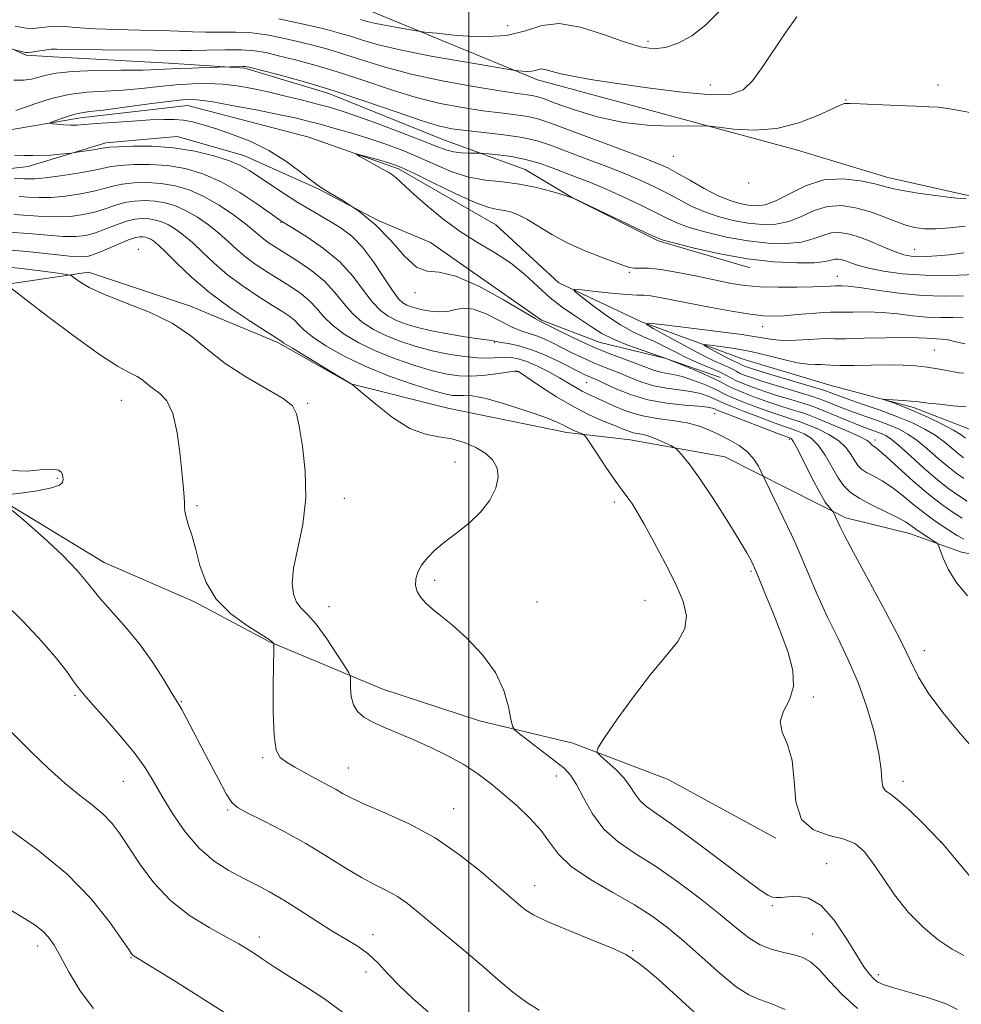
# Model space of a CAD drawing. Extents: x 2072300 to 2075200, y 284800 to 287700.
# Drawn here: x 2073909 to 2074099, y 287103 to 287302 of the extents above; entities that cross this region are included whole.
import ezdxf

# ---------------------------------------------------------------- set-up
doc = ezdxf.new("R2010")
doc.units = 0
doc.header["$MEASUREMENT"] = 0
doc.linetypes.add('rvrstm', pattern=[117.1, 50, -3.9, 0.5, -3.9, 0.5, -3.9, 0.5, -3.9, 50])
for name, color, linetype, lineweight in [('BREAKLINE DTM HARD', 7, 'Continuous', 0), ('CONTOUR INDEX', 41, 'Continuous', 13), ('CONTOUR INTERMEDIATE', 44, 'Continuous', 0), ('GRID LINE', 7, 'Continuous', 0), ('SPOT ELEVATION DTM', 2, 'Continuous', 13), ('STREAM - RIVER SINGLE LINE', 142, 'rvrstm', 0)]:
    doc.layers.add(name, color=color, linetype=linetype, lineweight=lineweight)

msp = doc.modelspace()

# ---------------------------------------------------------------- linework, layer by layer
at = {"layer": 'BREAKLINE DTM HARD', "extrusion": (0.02679100024809476, -0.008145912237596378, 0.9996078663253526), "elevation": 54340.93602056224, "flags": 128}
msp.add_lwpolyline([(878206.0731751269, -1900021.199389591), (878206.0731751269, -1900025.841910458)], dxfattribs=at)
at = {"layer": 'BREAKLINE DTM HARD', "extrusion": (0.1131854686296342, -0.05735018964981465, 0.9919173380066609), "elevation": 219386.8915026637, "flags": 128}
msp.add_lwpolyline([(1193637.751920584, -1706269.416625766), (1193637.751920584, -1706275.327454811)], dxfattribs=at)
at = {"layer": 'BREAKLINE DTM HARD'}
for points in [[(2074066.33, 287275.16, 1115.18), (2074013.89, 287289.39, 1117.53), (2073977.91, 287304.19, 1121.29), (2073958.74, 287309.95, 1122.01), (2073940.2, 287313.79, 1123.11), (2073920.38, 287318.27, 1123.54), (2073909.2, 287321.47, 1125.2), (2073898.33, 287328.82, 1125.53), (2073890.02, 287338.09, 1126.89), (2073880.12, 287351.84, 1127.77), (2073874.05, 287359.2, 1129.17), (2073857.11, 287371.35, 1130.12), (2073843.37, 287380.94, 1131.32), (2073833.46, 287387.66, 1131.19), (2073819.72, 287395.97, 1131.23), (2073806.62, 287399.17, 1133.38), (2073792.24, 287411, 1135.2), (2073777.54, 287428.59, 1139.89), (2073758.68, 287444.89, 1143.22)], [(2073846.14, 287359.22, 1124.96), (2073868.19, 287330.76, 1121.18), (2073878.09, 287317.97, 1118.15), (2073886.72, 287307.74, 1117.11), (2073894.71, 287301.35, 1115.03), (2073910.69, 287294.31, 1113.79), (2073916.12, 287293.99, 1113.27), (2073939.45, 287292.7, 1112.68), (2073954.8, 287291.74, 1111.8), (2073971.74, 287286.62, 1111.38), (2073994.75, 287277.34, 1110.99), (2074011.37, 287271.27, 1108.84), (2074020.95, 287265.51, 1107.99), (2074038.21, 287256.87, 1107.83), (2074056.75, 287251.43, 1107.4)], [(2073739.46, 287290.77, 1121.32), (2073756.08, 287275.1, 1120.84), (2073769.18, 287266.79, 1120.64), (2073782.6, 287259.75, 1119.86), (2073793.79, 287253.03, 1118.88), (2073811.05, 287242.8, 1118.78), (2073829.27, 287241.84, 1116.93), (2073845.89, 287248.86, 1114.39), (2073856.76, 287252.06, 1113.6), (2073869.87, 287258.44, 1112.14), (2073882.65, 287265.79, 1112.2), (2073894.16, 287269.94, 1111.03), (2073911.1, 287271.86, 1110.64), (2073926.77, 287276.65, 1109.53), (2073941.15, 287277.92, 1109.14), (2073954.58, 287274.08, 1109.21), (2073969.6, 287267.36, 1108.1), (2073981.74, 287260.97, 1108), (2073992.29, 287256.49, 1106.89), (2074014.66, 287240.82, 1107.8), (2074026.48, 287236.34, 1106.86), (2074039.59, 287233.14, 1106.05), (2074050.77, 287229.3, 1105.39)], [(2074070.77, 287273.81, 1115.05), (2074084.59, 287269.63, 1114.64), (2074100.16, 287266.16, 1114.3), (2074111.32, 287264.07, 1113.79), (2074125.54, 287262.63, 1113.42), (2074134.35, 287261.57, 1113.02), (2074147.55, 287259.8, 1112.13), (2074157.02, 287256.7, 1110.85), (2074167.83, 287251.56, 1109.46), (2074174.25, 287249.15, 1109.02), (2074179.99, 287246.07, 1107.12), (2074190.81, 287241.27, 1106.75), (2074206.03, 287238.14, 1105.39), (2074217.2, 287236.04, 1105.94), (2074230.75, 287235.29, 1105.39), (2074240.57, 287234.56, 1105.19), (2074248.35, 287233.5, 1105.22), (2074255.46, 287232.44, 1105.26), (2074263.25, 287232.74, 1105.26), (2074266.64, 287232.72, 1104.38), (2074281.18, 287228.91, 1101.46), (2074283.54, 287225.51, 1100.04)], [(2073903.66, 287247.62, 1124.47), (2073923.27, 287250.56, 1121.43), (2073943.85, 287243.69, 1121.48), (2073961.49, 287236.33, 1120.25), (2073976.19, 287227.99, 1120.01), (2073995.79, 287223.09, 1119.27), (2074019.81, 287218.18, 1118.44), (2074032.55, 287216.7, 1116.82), (2074051.66, 287213.27, 1115.11), (2074070.85, 287203.56, 1112.38)], [(2073902.13, 287206.65, 1126.08), (2073926.42, 287191.94, 1125.23), (2073944.64, 287183.95, 1124.29), (2073959.66, 287175.95, 1124.13), (2073982.67, 287166.35, 1121.16), (2074002.17, 287159.96, 1120.84), (2074021.02, 287155.48, 1118.46), (2074040.2, 287148.12, 1116.47), (2074061.93, 287136.28, 1116.31)], [(2074076.08, 287200.91, 1111.63), (2074088.94, 287197.79, 1110.75), (2074099.42, 287194.01, 1109.39), (2074109.91, 287191.92, 1109.25), (2074124.81, 287191.84, 1108.04), (2074140.4, 287191.75, 1107.02), (2074148.52, 287191.03, 1106.48), (2074162.41, 287190.61, 1105.87), (2074178.64, 287185.78, 1104.11), (2074190.47, 287180.97, 1103.19), (2074198.25, 287178.9, 1103.7), (2074205.7, 287178.52, 1102.51), (2074225.68, 287176.71, 1100.82), (2074238.87, 287173.59, 1099.6), (2074248.66, 287167.44, 1099.4), (2074259.14, 287163.65, 1098.48), (2074267.61, 287162.59, 1098.75), (2074276.76, 287163.22, 1098.69), (2074288.6, 287161.46, 1097.67), (2074304.16, 287156.97, 1097.74)]]:
    msp.add_polyline3d(points, dxfattribs=at)
at = {"layer": 'CONTOUR INDEX', "flags": 128}
for points, elevation in [([(2073978.151, 287301.517), (2073979.414, 287301.151), (2073981.24, 287300.721), (2073983.729, 287300.235), (2073986.382, 287299.765), (2073989.869, 287299.184), (2073991.151, 287299.016), (2073993.494, 287298.75), (2073997.616, 287298.33), (2074002.715, 287298.049), (2074007.611, 287298.287), (2074011.452, 287299.231), (2074014.719, 287300.304), (2074018.226, 287300.735), (2074022.528, 287299.996), (2074027.154, 287298.526), (2074031.376, 287297.005), (2074034.665, 287296.001), (2074037.283, 287295.624), (2074039.692, 287295.87), (2074042.263, 287296.742), (2074045.007, 287298.268), (2074047.848, 287300.483), (2074050.717, 287303.351)], 1120), ([(2073908.567, 287283.196), (2073910.168, 287283.726), (2073912.642, 287284.592), (2073915.795, 287285.577), (2073919.316, 287286.402), (2073922.942, 287286.869), (2073926.602, 287287.1), (2073930.275, 287287.3), (2073933.932, 287287.62), (2073937.512, 287288.007), (2073940.947, 287288.357), (2073944.192, 287288.577), (2073947.282, 287288.63), (2073950.277, 287288.493), (2073953.244, 287288.149), (2073956.292, 287287.615), (2073959.537, 287286.918), (2073963.017, 287286.097), (2073966.446, 287285.246), (2073969.457, 287284.473), (2073971.871, 287283.826), (2073974.26, 287283.102), (2073977.383, 287282.035), (2073981.7, 287280.47), (2073986.475, 287278.685), (2073990.669, 287277.069), (2073993.525, 287275.924), (2073995.395, 287275.214), (2073996.912, 287274.817), (2073998.551, 287274.62), (2074000.157, 287274.55), (2074002.169, 287274.539), (2074002.826, 287274.503), (2074003.954, 287274.402), (2074005.954, 287274.203), (2074008.586, 287273.856), (2074011.448, 287273.307), (2074014.212, 287272.53), (2074016.841, 287271.601), (2074021.876, 287269.662), (2074024.532, 287268.615), (2074027.553, 287267.344), (2074031.032, 287265.776), (2074034.571, 287264.103), (2074037.654, 287262.588), (2074039.966, 287261.415), (2074042.008, 287260.472), (2074044.482, 287259.572), (2074047.899, 287258.586), (2074051.99, 287257.622), (2074056.295, 287256.845), (2074060.4, 287256.396), (2074064.078, 287256.311), (2074067.151, 287256.602), (2074069.521, 287257.229), (2074071.408, 287257.95), (2074073.112, 287258.471), (2074074.894, 287258.56), (2074076.852, 287258.223), (2074079.043, 287257.527), (2074081.47, 287256.563), (2074083.91, 287255.526), (2074086.085, 287254.635), (2074087.808, 287254.059), (2074089.261, 287253.762), (2074090.716, 287253.658), (2074092.415, 287253.674), (2074094.471, 287253.805), (2074096.967, 287254.058), (2074099.899, 287254.422)], 1110), ([(2074100.613, 287185.16), (2074098.334, 287187.959), (2074096.732, 287190.572), (2074095.718, 287192.813), (2074094.812, 287195.353), (2074094.484, 287195.816), (2074093.874, 287196.235), (2074092.799, 287196.912), (2074091.473, 287197.766), (2074090.208, 287198.623), (2074089.192, 287199.363), (2074088.108, 287200.098), (2074086.513, 287200.997), (2074084.138, 287202.173), (2074081.399, 287203.511), (2074078.886, 287204.84), (2074077.038, 287206.062), (2074075.689, 287207.374), (2074074.523, 287209.044), (2074071.934, 287213.567), (2074070.517, 287215.622), (2074069.065, 287217.038), (2074067.647, 287217.915), (2074066.335, 287218.467), (2074065.123, 287218.899), (2074063.68, 287219.398), (2074061.597, 287220.141), (2074058.663, 287221.231), (2074055.457, 287222.454), (2074052.759, 287223.516), (2074051.122, 287224.208), (2074049.41, 287225.026), (2074048.284, 287225.499), (2074046.731, 287226.012), (2074044.761, 287226.461), (2074042.415, 287226.787), (2074039.864, 287227.106), (2074037.312, 287227.576), (2074034.925, 287228.304), (2074032.715, 287229.188), (2074030.658, 287230.073), (2074028.719, 287230.849), (2074026.823, 287231.577), (2074024.89, 287232.36), (2074022.865, 287233.275), (2074020.805, 287234.276), (2074016.917, 287236.239), (2074015.191, 287237.064), (2074013.635, 287237.703), (2074010.686, 287238.64), (2074008.754, 287239.45), (2074006.251, 287240.735), (2074003.502, 287242.116), (2074000.96, 287243.08), (2073998.951, 287243.272), (2073997.305, 287242.969), (2073995.727, 287242.602), (2073994.003, 287242.513), (2073992.246, 287242.67), (2073990.65, 287242.95), (2073989.36, 287243.251), (2073988.336, 287243.562), (2073987.491, 287243.893), (2073986.715, 287244.318), (2073985.813, 287245.163), (2073984.569, 287246.814), (2073982.839, 287249.479), (2073980.762, 287252.639), (2073978.551, 287255.599), (2073976.38, 287257.824), (2073974.266, 287259.432), (2073972.189, 287260.705), (2073967.922, 287263.164), (2073965.495, 287264.626), (2073962.782, 287266.346), (2073960.047, 287268.141), (2073955.731, 287271.032), (2073953.932, 287272.06), (2073951.675, 287273.022), (2073948.544, 287274.036), (2073944.697, 287274.976), (2073940.44, 287275.658), (2073936.111, 287275.954), (2073932.198, 287275.966), (2073929.225, 287275.857), (2073927.51, 287275.751), (2073926.545, 287275.641), (2073924.205, 287275.253), (2073920.413, 287274.666), (2073919.834, 287274.59), (2073917.51, 287274.333), (2073915.636, 287274.161), (2073913.727, 287274.05), (2073912.035, 287274.052), (2073910.345, 287274.119), (2073908.327, 287274.18)], 1110), ([(2074078.447, 287101.877), (2074075.336, 287104.712), (2074072.729, 287107.495), (2074070.614, 287109.796), (2074068.925, 287111.305), (2074067.389, 287112.187), (2074065.682, 287112.729), (2074063.57, 287113.198), (2074061.194, 287113.801), (2074058.788, 287114.732), (2074056.475, 287116.159), (2074053.948, 287118.157), (2074050.791, 287120.782), (2074046.746, 287123.999), (2074042.189, 287127.426), (2074037.655, 287130.594), (2074033.595, 287133.191), (2074030.114, 287135.535), (2074027.232, 287138.101), (2074024.946, 287141.19), (2074023.157, 287144.393), (2074021.742, 287147.129), (2074020.54, 287149.002), (2074019.24, 287150.371), (2074017.491, 287151.781), (2074010.467, 287157.133), (2074009.299, 287158.08), (2074008.791, 287158.899), (2074008.508, 287160.289), (2074008.042, 287162.76), (2074007.087, 287166.051), (2074005.365, 287169.708), (2074002.742, 287173.313), (2073999.664, 287176.578), (2073996.722, 287179.251), (2073994.385, 287181.171), (2073992.628, 287182.549), (2073991.301, 287183.688), (2073990.289, 287184.838), (2073989.594, 287186.045), (2073989.249, 287187.3), (2073989.282, 287188.6), (2073989.692, 287189.949), (2073990.469, 287191.352), (2073991.614, 287192.82), (2073993.162, 287194.38), (2073995.156, 287196.064), (2073997.571, 287197.9), (2074000.12, 287199.913), (2074002.446, 287202.125), (2074004.246, 287204.52), (2074005.421, 287206.927), (2074005.924, 287209.139), (2074005.727, 287210.997), (2074004.867, 287212.554), (2074003.404, 287213.914), (2074001.415, 287215.147), (2073999.067, 287216.175), (2073996.545, 287216.885), (2073993.974, 287217.277), (2073991.23, 287217.796), (2073988.127, 287218.999), (2073984.616, 287221.217), (2073981.205, 287223.864), (2073978.537, 287226.126), (2073976.413, 287227.937), (2073976.272, 287228.007), (2073975.599, 287228.396), (2073973.889, 287229.415), (2073967.386, 287233.342), (2073964.4, 287235.168), (2073962.705, 287236.231), (2073962.035, 287236.683), (2073961.866, 287236.825), (2073961.672, 287236.967), (2073960.929, 287237.44), (2073959.112, 287238.581), (2073955.908, 287240.617), (2073951.85, 287243.335), (2073947.683, 287246.413), (2073944.034, 287249.529), (2073941.075, 287252.364), (2073938.859, 287254.6), (2073937.388, 287256.015), (2073936.462, 287256.784), (2073935.828, 287257.178), (2073935.271, 287257.426), (2073934.735, 287257.587), (2073934.203, 287257.677), (2073933.617, 287257.689), (2073932.756, 287257.519), (2073931.356, 287257.039), (2073929.288, 287256.19), (2073926.939, 287255.186), (2073924.829, 287254.31), (2073923.266, 287253.788), (2073921.708, 287253.627), (2073919.397, 287253.78), (2073911.497, 287254.654), (2073907.138, 287255.035)], 1120), ([(2074099.823, 287213.065), (2074098.73, 287213.918), (2074097.456, 287215.013), (2074095.931, 287216.282), (2074094.135, 287217.598), (2074092.031, 287218.861), (2074089.524, 287220.094), (2074086.505, 287221.352), (2074082.978, 287222.656), (2074079.408, 287223.897), (2074076.374, 287224.936), (2074074.303, 287225.671), (2074072.151, 287226.482), (2074071.369, 287226.752), (2074070.215, 287227.111), (2074061.608, 287229.7), (2074058.55, 287230.632), (2074056.625, 287231.236), (2074055.64, 287231.571), (2074055.187, 287231.757), (2074054.322, 287232.206), (2074053.06, 287232.773), (2074051.99, 287233.302), (2074050.602, 287234.04), (2074047.998, 287235.485), (2074047.415, 287235.838), (2074047.594, 287235.922), (2074048.688, 287235.807), (2074050.773, 287235.549), (2074053.609, 287235.129), (2074056.879, 287234.514), (2074060.272, 287233.711), (2074063.497, 287232.886), (2074066.272, 287232.249), (2074068.386, 287231.946), (2074069.922, 287231.875), (2074071.035, 287231.873), (2074071.938, 287231.814), (2074073.061, 287231.726), (2074074.89, 287231.677), (2074077.731, 287231.709), (2074081.176, 287231.778), (2074084.637, 287231.814), (2074087.647, 287231.762), (2074090.223, 287231.611), (2074092.501, 287231.366), (2074094.58, 287231.042), (2074096.406, 287230.696), (2074097.889, 287230.401), (2074098.984, 287230.208), (2074099.847, 287230.11)], 1100), ([(2073974.498, 287101.17), (2073970.687, 287103.984), (2073966.708, 287106.553), (2073963.16, 287108.737), (2073960.488, 287110.442), (2073958.528, 287111.763), (2073956.958, 287112.84), (2073955.448, 287113.826), (2073953.621, 287114.915), (2073951.09, 287116.317), (2073947.627, 287118.209), (2073943.658, 287120.652), (2073939.768, 287123.679), (2073936.435, 287127.24), (2073933.697, 287130.95), (2073931.479, 287134.344), (2073929.673, 287137.073), (2073928.023, 287139.255), (2073926.235, 287141.127), (2073924.066, 287142.931), (2073921.471, 287144.927), (2073918.454, 287147.377), (2073915.093, 287150.413), (2073911.753, 287153.627), (2073905.265, 287160.04)], 1130)]:
    msp.add_lwpolyline(points, dxfattribs=dict(at, elevation=elevation))
at = {"layer": 'CONTOUR INTERMEDIATE', "flags": 128}
for points, elevation in [([(2073961.681, 287301.675), (2073965.367, 287300.898), (2073968.775, 287300.108), (2073971.562, 287299.43), (2073973.905, 287298.811), (2073976.106, 287298.153), (2073978.525, 287297.372), (2073981.745, 287296.44), (2073986.402, 287295.342), (2073992.751, 287294.102), (2073999.518, 287292.904), (2074008.126, 287291.453), (2074009.414, 287291.247), (2074010.009, 287291.171), (2074010.793, 287291.091), (2074011.764, 287291.038), (2074012.695, 287291.083), (2074013.426, 287291.263), (2074014.048, 287291.467), (2074014.715, 287291.549), (2074015.583, 287291.399), (2074016.812, 287291.057), (2074018.559, 287290.598), (2074021.024, 287290.077), (2074024.557, 287289.457), (2074029.545, 287288.682), (2074036.076, 287287.75), (2074043.03, 287286.883), (2074048.99, 287286.359), (2074052.927, 287286.439), (2074055.379, 287287.315), (2074057.277, 287289.161), (2074059.365, 287292.031), (2074063.977, 287299.014), (2074066.165, 287302.111)], 1118), ([(2073908.431, 287300.215), (2073910.657, 287299.822), (2073912.078, 287299.734), (2073913.2, 287299.83), (2073914.442, 287299.991), (2073915.867, 287300.131), (2073917.449, 287300.167), (2073919.23, 287300.047), (2073921.519, 287299.837), (2073924.691, 287299.632), (2073928.927, 287299.501), (2073933.623, 287299.417), (2073937.978, 287299.329), (2073941.412, 287299.203), (2073944.214, 287299.075), (2073946.894, 287299), (2073949.846, 287299.002), (2073952.999, 287298.989), (2073956.171, 287298.835), (2073959.222, 287298.451), (2073962.198, 287297.873), (2073965.191, 287297.174), (2073968.287, 287296.402), (2073971.543, 287295.524), (2073975.009, 287294.482), (2073978.781, 287293.247), (2073983.131, 287291.887), (2073988.377, 287290.497), (2073994.599, 287289.174), (2074000.932, 287288.022), (2074006.276, 287287.147), (2074009.812, 287286.616), (2074011.864, 287286.332), (2074013.037, 287286.155), (2074013.94, 287285.941), (2074015.198, 287285.512), (2074017.441, 287284.683), (2074021.107, 287283.371), (2074025.878, 287281.906), (2074031.249, 287280.718), (2074036.688, 287280.124), (2074041.561, 287279.985), (2074047.284, 287280.09), (2074048.634, 287280.025), (2074050.417, 287279.795), (2074053.501, 287279.42), (2074057.6, 287279.209), (2074062.138, 287279.548), (2074066.567, 287280.666), (2074070.433, 287282.17), (2074074.923, 287284.266), (2074075.604, 287284.547), (2074075.838, 287284.591), (2074076.118, 287284.592), (2074076.984, 287284.567), (2074078.984, 287284.488), (2074086.492, 287284.169), (2074090.224, 287284.023), (2074092.862, 287283.932), (2074094.784, 287283.817), (2074096.648, 287283.574), (2074098.986, 287283.141), (2074101.836, 287282.627)], 1116), ([(2073908.045, 287295.482), (2073910.255, 287294.928), (2073910.653, 287294.856), (2073911.066, 287294.868), (2073911.78, 287294.972), (2073912.976, 287295.159), (2073914.415, 287295.368), (2073915.749, 287295.525), (2073916.842, 287295.575), (2073921.266, 287295.487), (2073925.997, 287295.436), (2073936.378, 287295.346), (2073941.719, 287295.253), (2073943.985, 287295.266), (2073947.149, 287295.342), (2073950.783, 287295.417), (2073954.155, 287295.404), (2073956.763, 287295.227), (2073959.029, 287294.848), (2073961.608, 287294.239), (2073965.012, 287293.374), (2073969.181, 287292.237), (2073973.912, 287290.812), (2073979, 287289.128), (2073984.228, 287287.382), (2073989.374, 287285.816), (2073994.244, 287284.615), (2073998.747, 287283.747), (2074002.822, 287283.127), (2074006.408, 287282.668), (2074009.457, 287282.293), (2074011.921, 287281.926), (2074013.909, 287281.467), (2074016.142, 287280.723), (2074030.078, 287275.558), (2074034.948, 287273.735), (2074038.108, 287272.499), (2074040.153, 287271.574), (2074042.071, 287270.532), (2074044.604, 287269.076), (2074047.523, 287267.437), (2074050.352, 287265.975), (2074052.722, 287264.969), (2074054.685, 287264.368), (2074056.397, 287264.036), (2074058.027, 287263.899), (2074059.806, 287264.118), (2074061.976, 287264.914), (2074064.719, 287266.364), (2074067.973, 287267.982), (2074071.612, 287269.14), (2074075.451, 287269.384), (2074079.063, 287268.974), (2074081.962, 287268.345), (2074085.445, 287267.436), (2074087.502, 287267.015), (2074090.608, 287266.502), (2074094.146, 287265.982), (2074097.209, 287265.581), (2074099.145, 287265.384), (2074100.334, 287265.325)], 1114), ([(2073908.202, 287289.298), (2073910.162, 287289.299), (2073911.774, 287289.516), (2073913.204, 287289.875), (2073914.686, 287290.302), (2073916.737, 287290.717), (2073919.945, 287291.039), (2073924.598, 287291.213), (2073929.783, 287291.287), (2073934.29, 287291.335), (2073937.267, 287291.414), (2073941.347, 287291.639), (2073944.066, 287291.748), (2073947.001, 287291.841), (2073954.351, 287292.058), (2073954.959, 287292.028), (2073955.942, 287291.826), (2073958.025, 287291.304), (2073961.737, 287290.346), (2073966.819, 287288.95), (2073972.815, 287287.142), (2073979.22, 287285.009), (2073985.325, 287282.878), (2073990.371, 287281.135), (2073993.888, 287280.056), (2073996.562, 287279.473), (2073999.368, 287279.106), (2074003.004, 287278.72), (2074007.049, 287278.255), (2074010.806, 287277.697), (2074013.8, 287277.022), (2074016.459, 287276.165), (2074023.174, 287273.648), (2074027.305, 287272.087), (2074031.251, 287270.54), (2074034.57, 287269.137), (2074037.362, 287267.839), (2074039.862, 287266.56), (2074042.285, 287265.246), (2074044.765, 287263.955), (2074047.417, 287262.774), (2074050.311, 287261.778), (2074053.338, 287260.995), (2074056.346, 287260.441), (2074059.213, 287260.147), (2074061.942, 287260.214), (2074064.563, 287260.758), (2074067.12, 287261.796), (2074069.69, 287262.966), (2074072.362, 287263.805), (2074075.185, 287263.966), (2074078.062, 287263.55), (2074080.854, 287262.771), (2074083.448, 287261.833), (2074085.822, 287260.892), (2074087.976, 287260.094), (2074089.955, 287259.556), (2074091.975, 287259.292), (2074094.301, 287259.289), (2074097.098, 287259.511), (2074100.153, 287259.822)], 1112), ([(2074099.875, 287196.602), (2074098.581, 287197.386), (2074096.669, 287198.594), (2074094.318, 287200.153), (2074091.857, 287201.929), (2074089.549, 287203.789), (2074087.407, 287205.582), (2074085.378, 287207.154), (2074083.443, 287208.393), (2074081.7, 287209.35), (2074080.279, 287210.115), (2074079.258, 287210.791), (2074078.513, 287211.515), (2074077.868, 287212.438), (2074077.145, 287213.657), (2074076.144, 287215.06), (2074074.664, 287216.488), (2074072.621, 287217.79), (2074070.412, 287218.876), (2074068.553, 287219.669), (2074067.402, 287220.131), (2074066.674, 287220.392), (2074064.789, 287220.968), (2074063.143, 287221.497), (2074060.942, 287222.253), (2074058.238, 287223.239), (2074055.462, 287224.302), (2074053.145, 287225.245), (2074051.631, 287225.937), (2074050.529, 287226.501), (2074049.265, 287227.12), (2074047.425, 287227.917), (2074045.233, 287228.762), (2074043.078, 287229.464), (2074041.262, 287229.892), (2074039.76, 287230.147), (2074038.466, 287230.393), (2074037.247, 287230.766), (2074034.105, 287231.988), (2074031.745, 287232.851), (2074028.881, 287233.915), (2074025.663, 287235.216), (2074022.292, 287236.735), (2074019.174, 287238.241), (2074014.325, 287240.646), (2074013.395, 287241.167), (2074006.978, 287244.955), (2074002.009, 287247.682), (2073997.387, 287249.746), (2073994.024, 287250.519), (2073991.591, 287250.758), (2073989.445, 287251.567), (2073987.053, 287253.739), (2073984.305, 287256.828), (2073981.2, 287260.077), (2073977.821, 287262.853), (2073974.599, 287265.005), (2073972.049, 287266.504), (2073970.483, 287267.411), (2073969.392, 287268.132), (2073968.061, 287269.164), (2073965.932, 287270.854), (2073963.062, 287272.956), (2073959.666, 287275.076), (2073955.98, 287276.889), (2073952.327, 287278.347), (2073949.053, 287279.474), (2073946.409, 287280.296), (2073944.27, 287280.855), (2073942.415, 287281.197), (2073940.601, 287281.364), (2073938.488, 287281.379), (2073935.713, 287281.263), (2073932.101, 287281.042), (2073928.22, 287280.772), (2073924.828, 287280.515), (2073922.476, 287280.325), (2073920.893, 287280.218), (2073919.605, 287280.202), (2073918.252, 287280.275), (2073916.953, 287280.394), (2073915.944, 287280.505), (2073915.427, 287280.582), (2073915.481, 287280.702), (2073916.153, 287280.966), (2073917.422, 287281.434), (2073918.999, 287281.984), (2073920.525, 287282.451), (2073921.831, 287282.728), (2073923.489, 287282.939), (2073926.261, 287283.265), (2073930.572, 287283.826), (2073935.524, 287284.488), (2073939.884, 287285.057), (2073942.823, 287285.364), (2073945.126, 287285.344), (2073947.983, 287284.958), (2073952.206, 287284.21), (2073957.102, 287283.276), (2073961.601, 287282.372), (2073964.929, 287281.657), (2073967.494, 287281.044), (2073970, 287280.385), (2073972.99, 287279.567), (2073976.361, 287278.599), (2073979.845, 287277.526), (2073983.235, 287276.377), (2073986.546, 287275.129), (2073989.849, 287273.747), (2073993.201, 287272.242), (2073996.589, 287270.815), (2073999.986, 287269.715), (2074003.372, 287269.096), (2074006.769, 287268.738), (2074010.208, 287268.324), (2074013.645, 287267.634), (2074016.732, 287266.821), (2074019.048, 287266.128), (2074020.861, 287265.568), (2074020.997, 287265.506), (2074035.445, 287258.616), (2074037.647, 287257.584), (2074039.25, 287256.989), (2074041.547, 287256.37), (2074045.487, 287255.395), (2074050.643, 287254.249), (2074056.245, 287253.25), (2074061.586, 287252.644), (2074066.214, 287252.407), (2074069.738, 287252.446), (2074071.921, 287252.661), (2074073.125, 287252.933), (2074073.862, 287253.137), (2074074.564, 287253.172), (2074075.336, 287253.039), (2074076.199, 287252.765), (2074077.219, 287252.374), (2074078.633, 287251.888), (2074080.718, 287251.325), (2074083.689, 287250.725), (2074087.514, 287250.204), (2074092.095, 287249.896), (2074097.208, 287249.887), (2074102.113, 287250.067)], 1108), ([(2074099.58, 287200.861), (2074097.721, 287202.042), (2074095.448, 287203.614), (2074092.745, 287205.713), (2074089.681, 287208.357), (2074086.677, 287211.084), (2074084.244, 287213.311), (2074082.749, 287214.614), (2074082.002, 287215.189), (2074081.478, 287215.519), (2074081.336, 287215.657), (2074081.214, 287215.832), (2074081.01, 287216.092), (2074080.355, 287216.554), (2074078.812, 287217.353), (2074076.161, 287218.547), (2074073.051, 287219.875), (2074070.346, 287220.998), (2074068.658, 287221.676), (2074067.592, 287222.058), (2074064.873, 287222.886), (2074062.759, 287223.548), (2074060.344, 287224.348), (2074057.83, 287225.242), (2074055.47, 287226.149), (2074053.531, 287226.973), (2074052.145, 287227.665), (2074050.906, 287228.338), (2074049.274, 287229.152), (2074046.911, 287230.194), (2074044.304, 287231.28), (2074039.6, 287233.183), (2074039.027, 287233.385), (2074035.159, 287234.697), (2074032.11, 287235.797), (2074029.175, 287236.999), (2074026.868, 287238.182), (2074024.993, 287239.363), (2074023.175, 287240.595), (2074021.119, 287241.942), (2074018.838, 287243.5), (2074016.418, 287245.377), (2074013.919, 287247.622), (2074011.274, 287250.044), (2074008.385, 287252.395), (2074005.191, 287254.507), (2074001.77, 287256.55), (2073998.241, 287258.775), (2073994.749, 287261.326), (2073991.566, 287263.924), (2073988.994, 287266.181), (2073987.241, 287267.806), (2073985.363, 287269.601), (2073984.693, 287270.129), (2073983.89, 287270.637), (2073982.743, 287271.287), (2073978.018, 287273.916), (2073977.286, 287274.337), (2073977.347, 287274.4), (2073978.256, 287274.161), (2073982.023, 287273.112), (2073983.887, 287272.581), (2073985.237, 287272.155), (2073986.675, 287271.557), (2073989.029, 287270.425), (2073992.811, 287268.56), (2073997.254, 287266.415), (2074001.272, 287264.609), (2074004.047, 287263.596), (2074005.825, 287263.176), (2074007.122, 287262.987), (2074008.391, 287262.706), (2074009.857, 287262.163), (2074011.683, 287261.23), (2074016.787, 287258.155), (2074020, 287256.418), (2074023.511, 287254.829), (2074026.889, 287253.489), (2074031.392, 287251.815), (2074032.487, 287251.471), (2074033.391, 287251.355), (2074034.544, 287251.368), (2074036.248, 287251.341), (2074038.765, 287251.089), (2074042.211, 287250.493), (2074046.107, 287249.693), (2074049.82, 287248.898), (2074052.916, 287248.276), (2074055.731, 287247.849), (2074058.798, 287247.6), (2074062.448, 287247.504), (2074066.219, 287247.516), (2074069.447, 287247.583), (2074071.633, 287247.66), (2074072.919, 287247.728), (2074073.989, 287247.794), (2074075.25, 287247.794), (2074076.533, 287247.701), (2074078.84, 287247.413), (2074082.398, 287246.879), (2074086.804, 287246.271), (2074091.497, 287245.815), (2074095.96, 287245.669), (2074099.849, 287245.723)], 1106), ([(2074102.434, 287153.612), (2074099.124, 287157.379), (2074095.635, 287161.631), (2074092.69, 287165.583), (2074090.742, 287168.758), (2074089.191, 287171.914), (2074087.167, 287176.117), (2074084.1, 287182), (2074080.61, 287188.461), (2074077.616, 287193.966), (2074075.802, 287197.374), (2074074.927, 287199.115), (2074073.538, 287202.123), (2074073.406, 287202.306), (2074073.161, 287202.562), (2074072.698, 287203.073), (2074071.937, 287204.125), (2074070.807, 287206.027), (2074069.305, 287208.898), (2074066.369, 287214.757), (2074065.539, 287216.277), (2074065.118, 287216.884), (2074064.913, 287217.026), (2074062.146, 287218.061), (2074052.373, 287221.787), (2074050.613, 287222.478), (2074049.865, 287222.789), (2074049.555, 287222.932), (2074049.144, 287223.082), (2074048.229, 287223.262), (2074046.445, 287223.457), (2074043.568, 287223.682), (2074039.968, 287224.064), (2074036.159, 287224.759), (2074032.603, 287225.842), (2074029.553, 287227.08), (2074025.692, 287228.847), (2074024.118, 287229.505), (2074023.437, 287229.815), (2074022.437, 287230.312), (2074018.457, 287232.332), (2074015.61, 287233.682), (2074012.704, 287234.87), (2074010.104, 287235.659), (2074007.976, 287236.112), (2074006.435, 287236.363), (2074005.539, 287236.526), (2074005.122, 287236.629), (2074004.96, 287236.68), (2074004.139, 287236.773), (2074002.527, 287236.989), (2073999.658, 287237.416), (2073996.076, 287238), (2073992.537, 287238.663), (2073989.635, 287239.34), (2073987.332, 287240.039), (2073985.43, 287240.784), (2073983.746, 287241.635), (2073982.152, 287242.791), (2073980.535, 287244.485), (2073978.766, 287246.857), (2073976.649, 287249.673), (2073973.973, 287252.604), (2073970.682, 287255.341), (2073967.33, 287257.658), (2073964.63, 287259.347), (2073962.068, 287260.917), (2073959.902, 287262.456), (2073957.239, 287264.333), (2073953.775, 287266.616), (2073950.007, 287268.778), (2073946.334, 287270.395), (2073942.761, 287271.458), (2073939.192, 287272.062), (2073935.612, 287272.301), (2073932.31, 287272.277), (2073929.652, 287272.093), (2073927.817, 287271.832), (2073924.157, 287271.049), (2073921.084, 287270.508), (2073917.584, 287269.971), (2073914.491, 287269.569), (2073912.429, 287269.39), (2073911.188, 287269.37), (2073910.353, 287269.407), (2073909.507, 287269.412), (2073908.228, 287269.352)], 1112), ([(2074103.811, 287125.339), (2074095.245, 287135.583), (2074095.138, 287135.686), (2074091.467, 287139.407), (2074088.996, 287141.833), (2074086.702, 287143.906), (2074085.066, 287145.128), (2074084.067, 287145.848), (2074083.561, 287146.624), (2074083.372, 287147.958), (2074083.212, 287150.127), (2074082.761, 287153.35), (2074081.778, 287157.705), (2074080.328, 287162.706), (2074078.554, 287167.726), (2074076.587, 287172.297), (2074074.51, 287176.582), (2074072.392, 287180.906), (2074070.323, 287185.44), (2074068.46, 287189.754), (2074066.977, 287193.268), (2074065.964, 287195.628), (2074065.162, 287197.397), (2074059.021, 287210.213), (2074058.426, 287211.354), (2074057.504, 287212.802), (2074056.224, 287214.274), (2074054.581, 287215.545), (2074052.69, 287216.635), (2074050.697, 287217.629), (2074048.69, 287218.581), (2074046.539, 287219.436), (2074044.058, 287220.113), (2074041.136, 287220.577), (2074037.956, 287220.996), (2074034.773, 287221.585), (2074031.816, 287222.487), (2074029.21, 287223.546), (2074027.052, 287224.53), (2074024.059, 287225.872), (2074022.853, 287226.481), (2074021.575, 287227.231), (2074020.094, 287228.144), (2074018.293, 287229.211), (2074016.126, 287230.397), (2074013.828, 287231.547), (2074011.704, 287232.479), (2074009.975, 287233.054), (2074008.529, 287233.318), (2074007.167, 287233.359), (2074003.954, 287233.185), (2074001.768, 287233.219), (2073999.04, 287233.477), (2073995.924, 287233.961), (2073992.639, 287234.647), (2073989.381, 287235.509), (2073986.261, 287236.526), (2073983.369, 287237.675), (2073980.777, 287238.952), (2073978.491, 287240.419), (2073976.501, 287242.156), (2073974.748, 287244.202), (2073972.978, 287246.436), (2073970.888, 287248.695), (2073968.298, 287250.828), (2073965.527, 287252.728), (2073961.1, 287255.491), (2073959.703, 287256.403), (2073958.64, 287257.18), (2073957.704, 287257.972), (2073956.58, 287258.949), (2073954.927, 287260.289), (2073952.522, 287262.078), (2073949.605, 287264.045), (2073946.533, 287265.827), (2073943.589, 287267.138), (2073940.757, 287267.989), (2073937.945, 287268.466), (2073935.113, 287268.648), (2073932.421, 287268.587), (2073930.078, 287268.329), (2073928.185, 287267.921), (2073926.413, 287267.415), (2073924.325, 287266.864), (2073921.629, 287266.328), (2073918.615, 287265.885), (2073915.718, 287265.622), (2073913.268, 287265.586), (2073911.178, 287265.687), (2073909.255, 287265.8)], 1114), ([(2074099.889, 287112.612), (2074097.515, 287113.866), (2074094.714, 287115.755), (2074091.684, 287118.281), (2074088.683, 287121.363), (2074085.936, 287124.855), (2074083.52, 287128.353), (2074081.478, 287131.388), (2074079.767, 287133.603), (2074078.007, 287135.096), (2074075.735, 287136.075), (2074072.707, 287136.826), (2074069.555, 287137.932), (2074067.131, 287140.05), (2074066.01, 287143.575), (2074065.661, 287147.849), (2074065.279, 287151.95), (2074064.315, 287155.172), (2074063.249, 287157.666), (2074062.817, 287159.797), (2074063.491, 287161.901), (2074064.683, 287164.201), (2074065.543, 287166.888), (2074065.417, 287170.102), (2074064.451, 287173.767), (2074062.99, 287177.753), (2074061.362, 287181.862), (2074059.833, 287185.62), (2074057.976, 287190.098), (2074057.64, 287190.877), (2074057.385, 287191.422), (2074056.953, 287192.293), (2074056.083, 287193.885), (2074054.515, 287196.551), (2074052.124, 287200.432), (2074049.33, 287204.816), (2074046.693, 287208.777), (2074044.661, 287211.593), (2074043.249, 287213.352), (2074042.365, 287214.346), (2074041.872, 287214.862), (2074041.462, 287215.165), (2074040.782, 287215.514), (2074039.589, 287216.092), (2074038.077, 287216.778), (2074036.547, 287217.372), (2074035.24, 287217.733), (2074033.196, 287218.121), (2074032.286, 287218.402), (2074031.173, 287218.845), (2074029.582, 287219.499), (2074027.311, 287220.416), (2074024.456, 287221.664), (2074021.185, 287223.318), (2074017.721, 287225.363), (2074014.5, 287227.446), (2074010.004, 287230.465), (2074009.834, 287230.556), (2074009.694, 287230.575), (2074009.221, 287230.525), (2074005.995, 287230.06), (2074003.355, 287229.741), (2074000.611, 287229.545), (2073998.092, 287229.6), (2073995.563, 287229.956), (2073992.647, 287230.645), (2073989.099, 287231.682), (2073985.187, 287233.013), (2073981.308, 287234.566), (2073977.808, 287236.269), (2073974.83, 287238.046), (2073972.468, 287239.826), (2073970.734, 287241.545), (2073969.33, 287243.185), (2073967.88, 287244.738), (2073966.09, 287246.207), (2073963.995, 287247.632), (2073959.37, 287250.533), (2073957.085, 287252.047), (2073954.988, 287253.591), (2073953.147, 287255.158), (2073951.411, 287256.754), (2073949.571, 287258.393), (2073947.477, 287260.057), (2073945.224, 287261.624), (2073942.965, 287262.944), (2073940.817, 287263.9), (2073938.75, 287264.521), (2073936.698, 287264.869), (2073934.615, 287264.995), (2073932.533, 287264.898), (2073930.504, 287264.566), (2073928.553, 287264.011), (2073926.588, 287263.339), (2073924.493, 287262.679), (2073922.175, 287262.148), (2073919.646, 287261.799), (2073916.944, 287261.674), (2073914.107, 287261.782), (2073911.168, 287262.004), (2073908.156, 287262.192)], 1116), ([(2074098.588, 287101.673), (2074096.319, 287102.823), (2074092.994, 287103.983), (2074089.238, 287105.068), (2074085.951, 287105.976), (2074083.808, 287106.648), (2074082.556, 287107.218), (2074081.715, 287107.868), (2074080.855, 287108.802), (2074079.748, 287110.31), (2074078.218, 287112.708), (2074076.155, 287116.098), (2074073.712, 287119.731), (2074071.108, 287122.649), (2074068.556, 287124.148), (2074066.245, 287124.55), (2074064.357, 287124.436), (2074063.009, 287124.294), (2074062.051, 287124.26), (2074061.266, 287124.377), (2074060.368, 287124.757), (2074058.79, 287125.783), (2074055.894, 287127.904), (2074046.09, 287135.3), (2074041.323, 287138.816), (2074035.911, 287142.602), (2074034.579, 287143.778), (2074033.555, 287145.144), (2074032.545, 287146.724), (2074031.296, 287148.433), (2074029.663, 287150.159), (2074027.945, 287151.712), (2074026.551, 287152.878), (2074025.852, 287153.617), (2074026.078, 287154.589), (2074027.425, 287156.627), (2074029.959, 287160.261), (2074033.232, 287164.815), (2074036.669, 287169.307), (2074039.748, 287172.98), (2074042.151, 287175.955), (2074043.611, 287178.576), (2074043.94, 287181.179), (2074043.256, 287184.061), (2074041.754, 287187.514), (2074039.67, 287191.659), (2074037.395, 287195.943), (2074035.36, 287199.646), (2074033.888, 287202.228), (2074032.878, 287203.883), (2074032.12, 287204.987), (2074030.543, 287207.034), (2074029.322, 287208.718), (2074027.655, 287211.156), (2074025.874, 287213.827), (2074023.591, 287217.269), (2074023.157, 287217.773), (2074022.746, 287217.978), (2074022.072, 287218.239), (2074021.2, 287218.6), (2074020.281, 287219.029), (2074019.346, 287219.522), (2074017.951, 287220.187), (2074015.528, 287221.163), (2074011.774, 287222.502), (2074007.426, 287223.912), (2074003.48, 287225.017), (2074000.701, 287225.544), (2073998.911, 287225.651), (2073997.698, 287225.603), (2073996.624, 287225.643), (2073995.136, 287225.94), (2073992.656, 287226.643), (2073988.818, 287227.856), (2073984.113, 287229.501), (2073979.247, 287231.457), (2073974.839, 287233.585), (2073971.169, 287235.674), (2073968.434, 287237.497), (2073966.719, 287238.888), (2073965.683, 287239.934), (2073964.873, 287240.781), (2073963.881, 287241.587), (2073962.462, 287242.536), (2073960.413, 287243.821), (2073957.639, 287245.575), (2073954.468, 287247.691), (2073951.335, 287250.002), (2073948.591, 287252.343), (2073946.243, 287254.559), (2073944.215, 287256.496), (2073942.433, 287258.036), (2073940.843, 287259.204), (2073939.396, 287260.061), (2073938.044, 287260.663), (2073936.742, 287261.054), (2073935.45, 287261.273), (2073934.116, 287261.342), (2073932.644, 287261.208), (2073930.93, 287260.802), (2073928.92, 287260.1), (2073926.764, 287259.262), (2073924.661, 287258.494), (2073922.721, 287257.968), (2073920.677, 287257.713), (2073918.171, 287257.727), (2073914.947, 287257.978), (2073911.158, 287258.321), (2073907.058, 287258.585)], 1118), ([(2074063.828, 287101.675), (2074060.947, 287102.886), (2074058.629, 287103.72), (2074056.496, 287104.636), (2074053.983, 287106.241), (2074050.704, 287108.925), (2074046.994, 287112.232), (2074043.366, 287115.491), (2074040.159, 287118.2), (2074037.018, 287120.528), (2074033.417, 287122.809), (2074029.054, 287125.298), (2074024.531, 287127.927), (2074020.681, 287130.547), (2074018.075, 287133.045), (2074016.261, 287135.461), (2074014.531, 287137.872), (2074012.335, 287140.327), (2074009.771, 287142.764), (2074007.097, 287145.093), (2074004.494, 287147.247), (2074001.85, 287149.245), (2073998.974, 287151.127), (2073995.747, 287152.92), (2073992.325, 287154.597), (2073988.933, 287156.115), (2073982.976, 287158.625), (2073980.632, 287159.691), (2073978.821, 287160.711), (2073977.524, 287161.823), (2073976.697, 287163.189), (2073976.281, 287164.878), (2073976.145, 287166.602), (2073976.144, 287167.983), (2073976.11, 287168.819), (2073975.783, 287169.62), (2073974.885, 287171.073), (2073973.255, 287173.616), (2073971.204, 287176.684), (2073969.164, 287179.465), (2073967.486, 287181.366), (2073966.195, 287182.676), (2073965.238, 287183.902), (2073964.592, 287185.502), (2073964.351, 287187.731), (2073964.642, 287190.795), (2073965.485, 287194.82), (2073966.474, 287199.616), (2073967.096, 287204.913), (2073966.992, 287210.377), (2073966.411, 287215.428), (2073965.757, 287219.423), (2073965.251, 287221.956), (2073964.398, 287223.568), (2073962.522, 287225.04), (2073959.2, 287226.991), (2073955.028, 287229.406), (2073950.854, 287232.108), (2073947.28, 287234.922), (2073943.919, 287237.687), (2073940.136, 287240.24), (2073935.539, 287242.458), (2073930.705, 287244.361), (2073926.453, 287246.006), (2073923.417, 287247.429), (2073921.492, 287248.581), (2073920.386, 287249.392), (2073919.738, 287249.838), (2073918.901, 287250.082), (2073917.159, 287250.332), (2073914.063, 287250.738), (2073910.238, 287251.206), (2073906.58, 287251.585)], 1122), ([(2074046.237, 287100.447), (2074042.059, 287104.324), (2074038.281, 287107.752), (2074035.714, 287109.921), (2074034.211, 287111.055), (2074033.385, 287111.64), (2074032.781, 287112.123), (2074031.671, 287112.798), (2074029.26, 287113.923), (2074025.105, 287115.64), (2074020.184, 287117.63), (2074015.829, 287119.458), (2074013.041, 287120.798), (2074011.492, 287121.754), (2074010.523, 287122.539), (2074008.075, 287124.625), (2074002.437, 287129.513), (2073998.153, 287132.939), (2073993.226, 287136.307), (2073987.993, 287139.147), (2073983.03, 287141.404), (2073978.971, 287143.127), (2073976.255, 287144.384), (2073974.53, 287145.312), (2073973.249, 287146.066), (2073971.942, 287146.788), (2073968.77, 287148.464), (2073966.837, 287149.523), (2073964.887, 287150.629), (2073963.189, 287151.631), (2073961.954, 287152.545), (2073961.158, 287154.044), (2073960.718, 287156.97), (2073960.548, 287161.762), (2073960.545, 287167.251), (2073960.647, 287174.45), (2073960.642, 287175.431), (2073960.589, 287175.652), (2073960.411, 287175.854), (2073959.733, 287176.364), (2073958.11, 287177.409), (2073955.312, 287179.161), (2073951.983, 287181.57), (2073948.986, 287184.527), (2073946.972, 287187.888), (2073945.748, 287191.349), (2073944.91, 287194.568), (2073944.14, 287197.267), (2073943.453, 287199.42), (2073942.952, 287201.064), (2073942.702, 287202.264), (2073942.624, 287203.197), (2073942.606, 287204.071), (2073942.546, 287205.133), (2073942.404, 287206.805), (2073942.151, 287209.552), (2073941.752, 287213.584), (2073941.14, 287218.093), (2073940.243, 287222.02), (2073939.034, 287224.571), (2073937.673, 287226.037), (2073936.368, 287226.978), (2073935.259, 287227.852), (2073934.216, 287228.71), (2073933.042, 287229.502), (2073931.492, 287230.286), (2073929.129, 287231.548), (2073925.467, 287233.882), (2073920.332, 287237.585), (2073914.803, 287241.78), (2073907.734, 287247.253)], 1124), ([(2074100.579, 287204.336), (2074098.807, 287205.458), (2074096.851, 287206.817), (2074094.552, 287208.626), (2074091.854, 287210.975), (2074089.113, 287213.457), (2074086.787, 287215.544), (2074085.199, 287216.846), (2074084.135, 287217.538), (2074083.246, 287217.936), (2074080.809, 287218.839), (2074078.843, 287219.598), (2074076.249, 287220.646), (2074071.15, 287222.741), (2074069.622, 287223.343), (2074068.474, 287223.739), (2074064.957, 287224.804), (2074062.375, 287225.599), (2074059.746, 287226.442), (2074057.427, 287227.241), (2074055.515, 287227.965), (2074054.045, 287228.598), (2074052.98, 287229.145), (2074052.002, 287229.687), (2074050.723, 287230.324), (2074048.866, 287231.134), (2074046.585, 287232.104), (2074044.145, 287233.198), (2074041.767, 287234.369), (2074039.5, 287235.528), (2074037.348, 287236.574), (2074035.277, 287237.475), (2074033.1, 287238.475), (2074030.587, 287239.883), (2074027.648, 287241.869), (2074024.733, 287244.023), (2074022.432, 287245.796), (2074021.245, 287246.771), (2074021.337, 287247.07), (2074022.787, 287246.951), (2074025.515, 287246.645), (2074028.812, 287246.298), (2074031.809, 287246.03), (2074033.877, 287245.917), (2074035.332, 287245.869), (2074036.729, 287245.747), (2074038.559, 287245.442), (2074044.395, 287244.274), (2074048.582, 287243.47), (2074052.982, 287242.674), (2074056.796, 287242.049), (2074059.48, 287241.719), (2074061.509, 287241.646), (2074063.612, 287241.751), (2074066.291, 287241.957), (2074069.131, 287242.186), (2074071.492, 287242.363), (2074072.956, 287242.435), (2074075.349, 287242.447), (2074077.516, 287242.487), (2074080.332, 287242.496), (2074083.444, 287242.383), (2074086.553, 287242.094), (2074089.57, 287241.739), (2074092.458, 287241.465), (2074095.174, 287241.372), (2074097.643, 287241.37), (2074099.782, 287241.321)], 1104), ([(2074099.904, 287208.864), (2074098.337, 287209.941), (2074096.641, 287211.272), (2074094.655, 287212.994), (2074092.522, 287214.87), (2074090.461, 287216.571), (2074088.615, 287217.853), (2074086.83, 287218.816), (2074084.876, 287219.644), (2074082.595, 287220.489), (2074080.108, 287221.368), (2074077.608, 287222.267), (2074075.276, 287223.159), (2074071.65, 287224.611), (2074070.496, 287225.047), (2074069.344, 287225.425), (2074061.991, 287227.649), (2074059.148, 287228.537), (2074057.026, 287229.239), (2074055.578, 287229.768), (2074054.616, 287230.177), (2074053.945, 287230.522), (2074053.328, 287230.863), (2074052.523, 287231.265), (2074051.296, 287231.807), (2074049.472, 287232.635), (2074046.883, 287233.914), (2074043.527, 287235.7), (2074040.042, 287237.62), (2074037.23, 287239.193), (2074035.819, 287240.049), (2074036.252, 287240.251), (2074038.898, 287239.974), (2074043.806, 287239.388), (2074049.732, 287238.653), (2074055.107, 287237.926), (2074061.245, 287236.951), (2074063.422, 287236.771), (2074065.983, 287236.803), (2074068.639, 287236.949), (2074070.863, 287237.083), (2074072.364, 287237.115), (2074073.806, 287237.093), (2074076.088, 287237.097), (2074079.782, 287237.18), (2074084.131, 287237.291), (2074088.048, 287237.352), (2074090.708, 287237.309), (2074092.336, 287237.207), (2074093.42, 287237.115), (2074094.389, 287237.075), (2074095.437, 287237.017), (2074096.702, 287236.844), (2074098.29, 287236.493), (2074100.175, 287236.034)], 1102), ([(2074100.256, 287217.032), (2074099.34, 287217.695), (2074097.809, 287218.625), (2074095.517, 287219.845), (2074092.777, 287221.188), (2074090.016, 287222.437), (2074087.605, 287223.419), (2074085.689, 287224.121), (2074083.69, 287224.804), (2074083.725, 287224.871), (2074084.493, 287224.832), (2074087.673, 287224.622), (2074089.218, 287224.507), (2074090.273, 287224.408), (2074092.687, 287224.115), (2074094.997, 287223.855), (2074097.753, 287223.574), (2074100.344, 287223.356)], 1098), ([(2073906.685, 287205.549), (2073909.543, 287205.917), (2073912.91, 287206.412), (2073915.783, 287206.97), (2073917.408, 287207.538), (2073918.023, 287208.101), (2073918.118, 287208.653), (2073918.091, 287209.186), (2073917.978, 287209.689), (2073917.726, 287210.15), (2073917.225, 287210.539), (2073916.151, 287210.756), (2073914.12, 287210.683), (2073910.946, 287210.368), (2073907.211, 287210.526)], 1126), ([(2074014.216, 287101.542), (2074011.688, 287103.107), (2074008.912, 287105.2), (2074005.876, 287107.756), (2074002.561, 287110.622), (2073999.006, 287113.632), (2073992.326, 287119.205), (2073989.765, 287121.364), (2073987.622, 287123.086), (2073985.616, 287124.466), (2073983.492, 287125.628), (2073981.1, 287126.818), (2073978.316, 287128.313), (2073975.043, 287130.307), (2073971.303, 287132.669), (2073967.145, 287135.182), (2073962.714, 287137.629), (2073958.549, 287139.784), (2073955.285, 287141.417), (2073953.326, 287142.459), (2073952.166, 287143.482), (2073951.067, 287145.218), (2073949.475, 287148.153), (2073947.56, 287151.8), (2073942.922, 287160.708), (2073942.076, 287162.278), (2073941.507, 287163.266), (2073939.969, 287165.765), (2073938.39, 287168.37), (2073936.253, 287171.713), (2073933.712, 287175.283), (2073930.934, 287178.662), (2073925.555, 287184.698), (2073923.292, 287187.455), (2073920.952, 287190.275), (2073918.014, 287193.413), (2073914.198, 287196.968), (2073910.201, 287200.434), (2073906.963, 287203.147)], 1126), ([(2073991.817, 287101.204), (2073988.772, 287103.837), (2073985.98, 287106.434), (2073983.669, 287108.86), (2073981.682, 287111.031), (2073979.77, 287112.874), (2073977.704, 287114.38), (2073975.346, 287115.791), (2073972.581, 287117.414), (2073969.367, 287119.449), (2073965.961, 287121.67), (2073962.692, 287123.747), (2073959.796, 287125.438), (2073957.127, 287126.86), (2073954.447, 287128.223), (2073951.578, 287129.74), (2073948.59, 287131.657), (2073945.619, 287134.222), (2073942.794, 287137.557), (2073940.237, 287141.261), (2073938.068, 287144.804), (2073936.31, 287147.818), (2073934.599, 287150.581), (2073932.472, 287153.532), (2073929.66, 287156.933), (2073926.663, 287160.333), (2073924.173, 287163.103), (2073922.697, 287164.788), (2073922.011, 287165.625), (2073921.71, 287166.026), (2073920.964, 287166.967), (2073920.159, 287168.062), (2073918.849, 287169.886), (2073916.84, 287172.494), (2073913.932, 287175.901), (2073910.094, 287179.979), (2073905.968, 287184.027)], 1128), ([(2073951.672, 287100.462), (2073946.153, 287103.999), (2073940.597, 287107.474), (2073932.5, 287112.458), (2073932.189, 287112.68), (2073931.963, 287112.947), (2073931.363, 287113.809), (2073929.982, 287115.828), (2073927.481, 287119.37), (2073923.784, 287123.991), (2073918.882, 287129.05), (2073912.956, 287133.947), (2073906.954, 287138.26)], 1132), ([(2073924.285, 287101.856), (2073921.575, 287105.423), (2073919.354, 287109.136), (2073917.613, 287112.374), (2073916.301, 287114.684), (2073915.19, 287116.268), (2073914.008, 287117.495), (2073912.484, 287118.697), (2073910.37, 287120.072), (2073907.418, 287121.782)], 1134)]:
    msp.add_lwpolyline(points, dxfattribs=dict(at, elevation=elevation))
at = {"layer": 'GRID LINE', "flags": 128}
msp.add_lwpolyline([(2074000, 285000), (2074000, 287500)], dxfattribs=at)
at = {"layer": 'SPOT ELEVATION DTM'}
for p in [(2074007.82, 287300.3, 1121.1), (2074036.18, 287297.14, 1120.4), (2074048.72, 287288.34, 1118.8), (2074094.66, 287288.31, 1116.42), (2074076.1, 287285.27, 1116.06), (2074041.24, 287273.93, 1115.1), (2074056.46, 287268.53, 1116.5), (2073962.11, 287260.59, 1112.1), (2073933.33, 287255.16, 1121.4), (2074089.98, 287255.17, 1110.81), (2074032.39, 287250.51, 1105.8), (2074074.35, 287249.67, 1106.7), (2073989.14, 287246.38, 1108.4), (2074059.31, 287239.51, 1103.3), (2074005.16, 287236.36, 1112.1), (2074093.93, 287234.81, 1100.94), (2074009.74, 287230.46, 1116.1), (2074023.77, 287228.22, 1112.9), (2073929.85, 287224.67, 1124.9), (2073967.5, 287224.04, 1121.8), (2074049.62, 287221.99, 1112.9), (2074064.7, 287216.81, 1112.3), (2074082, 287216.63, 1105.53), (2073997.23, 287212.2, 1120.7), (2073916.94, 287208.92, 1126.1), (2073974.88, 287204.9, 1121.5), (2074029.34, 287204.14, 1118.4), (2073945.14, 287203.37, 1123.8), (2074056.92, 287190.17, 1116.2), (2073993.14, 287188.35, 1119.68), (2074013.74, 287183.95, 1118.8), (2074035.57, 287184.25, 1118.9), (2073971.78, 287183.03, 1121.21), (2074091.92, 287174.09, 1111.47), (2073920.51, 287165.1, 1128.2), (2074069.51, 287164.76, 1115.8), (2073941.97, 287163.84, 1125.9), (2073958.42, 287152.49, 1124.24), (2073975.69, 287150.42, 1123.2), (2074017.63, 287148.82, 1120.7), (2073930.28, 287147.77, 1128.9), (2074087.61, 287147.74, 1113.5), (2073996.95, 287142.22, 1123.2), (2073951.36, 287141.98, 1126.2), (2074095.21, 287135.5, 1114.01), (2074072.2, 287131.15, 1117.2), (2074013.31, 287126.71, 1123.3), (2074061.26, 287122.64, 1118.2), (2073957.71, 287116.35, 1129.5), (2073980.67, 287116.77, 1127.3), (2074069.4, 287116.93, 1119.1), (2073912.98, 287114.51, 1134.5), (2074033.08, 287113.53, 1123.9), (2073931.81, 287112.13, 1132.1), (2073979.22, 287109.24, 1128.9), (2074082.65, 287108.71, 1117.6)]:
    msp.add_point(p, dxfattribs=at)
at = {"layer": 'STREAM - RIVER SINGLE LINE', "elevation": 1098.59, "flags": 128}
msp.add_lwpolyline([(2074055.59, 287232.87), (2074070.82, 287228.3)], dxfattribs=at)
at = {"layer": 'STREAM - RIVER SINGLE LINE'}
for points in [[(2073884.12, 287273.58, 1108.73), (2073905.86, 287279.01, 1108.76), (2073921.64, 287281.7, 1107.47), (2073943.21, 287284.15, 1107.13), (2073967.71, 287277.77, 1106.35), (2073985.84, 287271.39, 1105.66), (2074005.44, 287260.11, 1104.92), (2074018.18, 287248.35, 1104.34), (2074034.84, 287240.5, 1102.03), (2074055.59, 287232.87, 1098.59)], [(2074070.82, 287228.3, 1098.59), (2074072.84, 287227.7, 1098.59), (2074089.76, 287223.2, 1097.64), (2074102.26, 287218.39, 1096.62), (2074118.17, 287215.59, 1096.42), (2074131.06, 287218.57, 1096.08), (2074139.2, 287221.23, 1096.05), (2074148.7, 287223.55, 1095.81), (2074158.16, 287219.09, 1095.6), (2074167.28, 287213.28, 1095.44), (2074175.06, 287211.21, 1095.06), (2074195.35, 287206.02, 1094.25), (2074205.83, 287202.23, 1092.79), (2074218.36, 287200.81, 1091.88), (2074231.23, 287199.72, 1091.03), (2074245.74, 287190.83, 1090.9), (2074258.24, 287185, 1090.39), (2074265.01, 287182.93, 1090.05), (2074279.21, 287178.45, 1089.07), (2074287, 287176.71, 1089.27), (2074303.25, 287174.59, 1089.03)]]:
    msp.add_polyline3d(points, dxfattribs=at)

doc.saveas('drawing.dxf')
